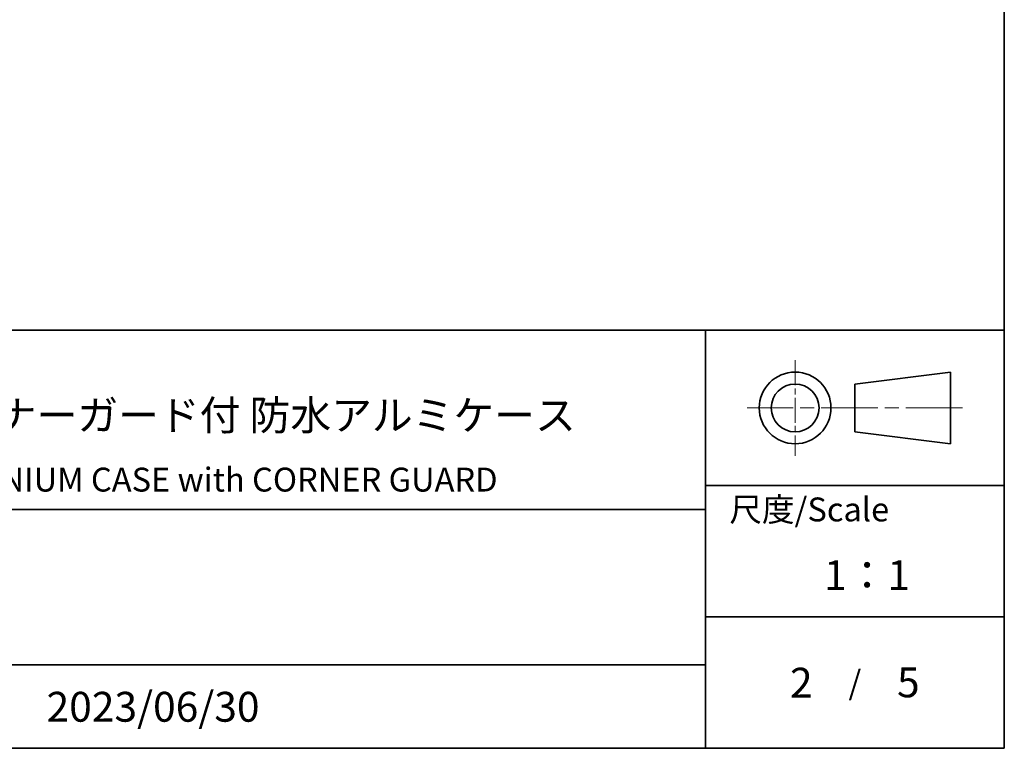
# Model space of a CAD drawing. Units: millimetres. Extents: x 14 to 2010, y 8 to 289.
# Drawn here: x 724 to 806, y 8 to 69 of the extents above; entities that cross this region are included whole.
import ezdxf
from ezdxf.enums import TextEntityAlignment as Align

# ---------------------------------------------------------------- set-up
doc = ezdxf.new("R2010")
doc.units = ezdxf.units.MM
doc.linetypes.add('CHAIN', pattern=[0.3543, 0.2362, -0.0295, 0.0591, -0.0295])
doc.layers.add('Border (ISO)', color=7, linetype='Continuous', lineweight=35)
doc.layers.add('Title (ISO)', color=7, linetype='Continuous', lineweight=35)
doc.styles.add('Note Text (TK)', font='MS PGothic.ttf')
doc.styles.add('文字スタイル67', font='arial.ttf')

# ---------------------------------------------------------------- blocks, each defined once
blk = doc.blocks.new('図面枠 tk図枠')
at = {"layer": 'Border (ISO)'}
for p in [(405.5, 289), (14.5, 8)]:
    blk.add_line(p, (405.5, 8), dxfattribs=at)
blk = doc.blocks.new('表題欄 tk表題欄')
at = {"layer": 'Title (ISO)'}
for p, q in [((74.709, 244.053), (255.709, 244.053)), ((230.709, 244.053), (230.709, 209.053)), ((255.709, 244.053), (255.709, 209.053)), ((243.209, 239.553), (251.209, 240.553)), ((251.209, 234.553), (251.209, 240.553)), ((243.209, 239.553), (243.209, 235.553)), ((243.209, 235.553), (251.209, 234.553)), ((230.709, 231.053), (255.709, 231.053)), ((74.709, 229.053), (230.709, 229.053)), ((230.709, 220.053), (255.709, 220.053)), ((149.709, 216.053), (230.709, 216.053)), ((255.709, 209.053), (74.709, 209.053))]:
    blk.add_line(p, q, dxfattribs=at)
at = {"layer": 'Title (ISO)', "color": 4, "linetype": 'CHAIN', "lineweight": 18, "ltscale": 8.88956, "true_color": 0x00ffff}
blk.add_line((238.209, 241.553), (238.209, 233.553), dxfattribs=at)
at = {"layer": 'Title (ISO)', "color": 4, "linetype": 'CHAIN', "lineweight": 18, "ltscale": 20.001633, "true_color": 0x00ffff}
blk.add_line((252.209, 237.553), (234.209, 237.553), dxfattribs=at)
at = {"layer": 'Title (ISO)'}
for radius in [3, 2]:
    blk.add_circle((238.209, 237.553), radius, dxfattribs=at)
at = {"layer": 'Title (ISO)', "color": 1, "true_color": 0xff0000, "insert": (232.709, 229.053), "char_height": 2, "attachment_point": 4, "line_spacing_factor": 1.5, "style": 'Note Text (TK)'}
blk.add_mtext('\\fＭＳ Ｐゴシック|b0|i0;\\H2.0000;尺度/Scale', dxfattribs=at)
at = {"layer": 'Title (ISO)', "color": 7, "insert": (243.209, 214.553), "char_height": 2, "attachment_point": 5, "line_spacing_factor": 1.5, "style": 'Note Text (TK)'}
blk.add_mtext('\\fＭＳ Ｐゴシック|b0|i0;\\H2.0000;/', dxfattribs=at)
at = {"layer": 'Title (ISO)', "color": 7}
for tag, p, height, style in [('<品名>_001', (157.496, 235.654), 2.5, 'Note Text (TK)'), ('<Title>_001', (157.448, 230.552), 2, '文字スタイル67'), ('<尺度>_001', (240.631, 222.303), 2.5, 'Note Text (TK)'), ('<ページ_No.>_001', (237.949, 213.303), 2.5, 'Note Text (TK)'), ('<総ページ数>_001', (246.8, 213.303), 2.5, 'Note Text (TK)'), ('作成日_001', (175.618, 211.281), 2.5, 'Note Text (TK)')]:
    blk.add_attdef(tag, p, '', height=height, dxfattribs=dict(at, style=style))
at = {"layer": 'Title (ISO)', "color": 7, "style": 'Note Text (TK)'}
blk.add_attdef('<承認>', text='', height=2.5, dxfattribs=at).set_placement((87.209, 217.053), align=Align.MIDDLE_CENTER)

msp = doc.modelspace()

# ---------------------------------------------------------------- block references
msp.add_blockref('図面枠 tk図枠', (401, 0))
ref = msp.add_blockref('表題欄 tk表題欄', (550.7912, -201.0527))
ref.add_attrib('<品名>_001', 'IP65コーナーガード付 防水アルミケース', (708.3722, 34.6364), dxfattribs={"layer": 'Title (ISO)', "color": 7, "height": 2.5, "style": 'Note Text (TK)'})
ref.add_attrib('<尺度>_001', '1：1', (791.4219, 21.25), dxfattribs={"layer": 'Title (ISO)', "color": 7, "height": 2.5, "style": 'Note Text (TK)'})
ref.add_attrib('作成日_001', '2023/06/30', (726.3807, 10.2287), dxfattribs={"layer": 'Title (ISO)', "color": 7, "height": 2.5, "style": 'Note Text (TK)'})
ref.add_attrib('<Title>_001', 'IP65 ALUMINIUM CASE with CORNER GUARD', (708.2394, 29.4993), dxfattribs={"layer": 'Title (ISO)', "color": 7, "height": 2, "style": '文字スタイル67'})
ref.add_attrib('<ページ_No.>_001', '2', (788.5697, 12.2449), dxfattribs={"layer": 'Title (ISO)', "color": 7, "height": 2.5, "style": 'Note Text (TK)'})
ref.add_attrib('<総ページ数>_001', '5', (797.5263, 12.2713), dxfattribs={"layer": 'Title (ISO)', "color": 7, "height": 2.5, "style": 'Note Text (TK)'})

doc.saveas('drawing.dxf')
